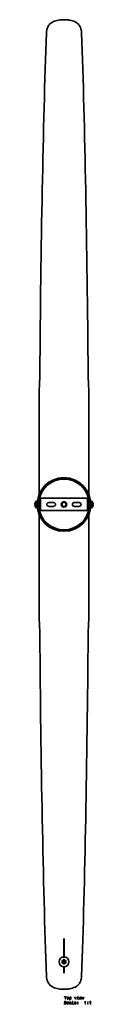
# Model space of a CAD drawing. Extents: x -875 to 2396, y -1527 to 2532.
# Drawn here: x 559 to 630, y -1527 to -335 of the extents above; entities that cross this region are included whole.
import ezdxf

# ---------------------------------------------------------------- set-up
doc = ezdxf.new("R2010")
doc.units = 0

msp = doc.modelspace()

# ---------------------------------------------------------------- linework, layer by layer
at = {"color": 7, "lineweight": 35}
for p, q in [((564.3, -787.1), (564.3, -909.5)), ((624.3, -787.1), (624.3, -909.5)), ((564.8, -914.5), (565.3, -914.5)), ((564.8, -929.5), (564.8, -914.5)), ((565.3, -914.5), (566.3, -914.5)), ((622.3, -914.5), (566.3, -914.5)), ((622.3, -914.5), (623.4, -914.5)), ((623.4, -914.5), (623.8, -914.5)), ((623.8, -929.5), (623.8, -914.5)), ((559.4, -921.6), (559.1, -921.6)), ((559.1, -921.6), (559.1, -921.6)), ((559.1, -922.5), (559.1, -922.5)), ((559.4, -922.5), (559.1, -922.5)), ((559.4, -920.1), (559.4, -920.1)), ((559.4, -924), (559.4, -924)), ((560.7, -918), (561.9, -918)), ((560.7, -926), (561.9, -926)), ((561.9, -920.3), (561.9, -918)), ((561.9, -924), (561.9, -923.8)), ((561.9, -926), (561.9, -924)), ((562.8, -923), (562.8, -920.1)), ((562.8, -920.1), (562.8, -920.1)), ((562.8, -920.1), (564.8, -920.1)), ((562.8, -924), (562.8, -923)), ((562.8, -924), (562.8, -924)), ((562.8, -924), (564.8, -924)), ((581.8, -919.8), (575.8, -919.8)), ((581.8, -924.3), (575.8, -924.3)), ((612.8, -919.8), (606.8, -919.8)), ((612.8, -924.3), (606.8, -924.3)), ((623.8, -920.1), (625.8, -920.1)), ((623.8, -924), (625.8, -924)), ((625.8, -923), (625.8, -920.1)), ((625.8, -920.1), (625.8, -920.1)), ((625.8, -924), (625.8, -923)), ((625.8, -924), (625.8, -924)), ((626.8, -920.3), (626.8, -918)), ((626.8, -918), (627.9, -918)), ((626.8, -924), (626.8, -923.8)), ((626.8, -926), (626.8, -924)), ((626.8, -926), (627.9, -926)), ((629.3, -920.1), (629.3, -920.1)), ((629.3, -921.6), (629.5, -921.6)), ((629.3, -922.5), (629.5, -922.5)), ((629.3, -924), (629.3, -924)), ((629.5, -922.5), (629.5, -922.5)), ((564.3, -934.5), (564.3, -1057)), ((565.3, -929.5), (564.8, -929.5)), ((566.3, -929.5), (565.3, -929.5)), ((622.3, -929.5), (566.3, -929.5)), ((623.4, -929.5), (622.3, -929.5)), ((623.8, -929.5), (623.4, -929.5)), ((624.3, -934.5), (624.3, -1057)), ((594.1, -1447.1), (594.1, -1468)), ((594.1, -1469.5), (594.1, -1447.2)), ((594.6, -1447.2), (594.6, -1467.1)), ((594.1, -1469.5), (594.1, -1467.1)), ((594.1, -1467.1), (594.1, -1469.5)), ((594.1, -1468), (594.1, -1468)), ((594.1, -1473.6), (594.1, -1473.1)), ((594.1, -1473.1), (594.1, -1473.6)), ((594.1, -1473.6), (594.1, -1473.1)), ((594.1, -1473.1), (594.1, -1473.6)), ((594.1, -1476.5), (594.1, -1473.1)), ((594.1, -1474.6), (594.1, -1476.5)), ((594.1, -1476.5), (594.1, -1474.6)), ((594.1, -1474.6), (594.1, -1476.5)), ((594.6, -1467.1), (594.6, -1469.5)), ((594.6, -1476.5), (594.6, -1473.1)), ((594.1, -1477.5), (594.1, -1478)), ((594.1, -1478), (594.1, -1477.5)), ((594.1, -1477.5), (594.1, -1478)), ((594.1, -1478), (594.1, -1477.5)), ((594.1, -1488.6), (594.1, -1481.5)), ((594.1, -1481.6), (594.1, -1488.6)), ((594.6, -1478), (594.6, -1477.5)), ((594.6, -1488.6), (594.6, -1481.5))]:
    msp.add_line(p, q, dxfattribs=at)
at = {"color": 7, "lineweight": 13}
for p, q in [((566.3, -929.5), (566.3, -914.5)), ((622.3, -929.5), (622.3, -914.5)), ((560.3, -918.8), (560.3, -918.3)), ((560.3, -923.8), (560.3, -918.8)), ((560.3, -925.8), (560.3, -923.8)), ((560.7, -924), (560.7, -918)), ((560.7, -926), (560.7, -924)), ((627.9, -924), (627.9, -918)), ((627.9, -926), (627.9, -924)), ((628.4, -918.8), (628.4, -918.3)), ((628.4, -923.8), (628.4, -918.8)), ((628.4, -925.8), (628.4, -923.8))]:
    msp.add_line(p, q, dxfattribs=at)
at = {"color": 7, "lineweight": 35}
for points in [[(573, -351.3), (573.1, -349.7), (573.4, -348), (573.6, -347.2), (573.8, -346.4), (574.2, -345.4), (574.6, -344.4), (575.1, -343.4), (575.6, -342.6), (576.2, -341.8), (576.8, -341), (577.3, -340.5), (577.9, -340), (578.5, -339.5), (579.1, -339.1), (580.3, -338.3), (581.6, -337.7), (583, -337.1), (584.4, -336.7), (586, -336.2), (587.7, -335.9), (589.4, -335.7), (590.7, -335.5), (592, -335.5), (594.4, -335.4), (596.7, -335.5), (599.1, -335.7), (600.3, -335.8), (601.4, -336), (603.1, -336.3), (604.7, -336.8), (606.3, -337.3), (607.8, -338), (608.5, -338.4), (609.2, -338.8), (609.8, -339.3), (610.5, -339.8), (611.4, -340.6), (612.2, -341.5), (612.9, -342.4), (613.6, -343.5), (613.9, -344.1), (614.3, -344.8), (614.8, -346.3), (615.2, -347.8), (615.5, -349.3), (615.6, -350.9), (615.7, -351.3)], [(565.1, -763.8), (565, -767), (564.9, -770.2), (564.8, -773.4), (564.6, -778.1), (564.4, -782.8), (564.3, -784.9), (564.3, -787.1)], [(623.6, -763.8), (623.6, -767), (623.7, -770.2), (623.8, -773.4), (624, -778.1), (624.2, -782.8), (624.3, -784.9), (624.3, -787.1)], [(562.9, -919.5), (562.9, -919.5), (562.9, -919.5), (562.9, -919.6), (562.9, -919.6), (562.8, -920), (562.7, -921.2), (562.7, -922)], [(562.9, -924.5), (562.9, -924.5), (562.9, -924.5), (562.9, -924.5), (562.9, -924.5), (562.8, -924.1), (562.7, -922.9), (562.7, -922)], [(562.9, -919.5), (562.9, -919.5), (562.9, -919.5), (562.9, -919.6), (562.9, -919.6), (563, -919.9), (563, -920.1)], [(563, -924), (562.9, -924.4), (562.9, -924.5), (562.9, -924.5), (562.9, -924.5), (562.9, -924.5)], [(625.7, -919.5), (625.7, -919.5), (625.7, -919.5), (625.7, -919.6), (625.8, -919.6), (625.8, -920), (625.9, -921.2), (626, -922)], [(625.7, -919.5), (625.7, -919.5), (625.7, -919.5), (625.7, -919.6), (625.7, -919.6), (625.7, -919.9), (625.7, -920.1)], [(625.7, -924.5), (625.7, -924.5), (625.7, -924.5), (625.7, -924.5), (625.8, -924.5), (625.8, -924.1), (625.9, -922.9), (626, -922)], [(625.7, -924), (625.7, -924.4), (625.7, -924.5), (625.7, -924.5), (625.7, -924.5), (625.7, -924.5)], [(565.1, -1080.3), (565, -1077.1), (564.9, -1073.9), (564.8, -1070.7), (564.6, -1065.9), (564.4, -1061.3), (564.3, -1059.2), (564.3, -1057)], [(623.6, -1080.3), (623.6, -1077.1), (623.7, -1073.9), (623.8, -1070.7), (624, -1065.9), (624.2, -1061.3), (624.3, -1059.2), (624.3, -1057)], [(594.6, -1467.1), (594.5, -1466.9), (594.4, -1466.8), (594.2, -1466.9), (594.1, -1466.9), (594.1, -1467.1)], [(594.6, -1470.2), (594.5, -1470.1), (594.4, -1470), (594.3, -1470), (594.2, -1470), (594.1, -1470.1), (594.1, -1470.2)], [(594.1, -1470.2), (594.1, -1470.3), (594.1, -1470.4), (594.3, -1470.5), (594.4, -1470.4), (594.5, -1470.3), (594.6, -1470.2)], [(594.1, -1488.6), (594.1, -1488.7), (594.3, -1488.8), (594.4, -1488.8), (594.5, -1488.7), (594.6, -1488.6)], [(573, -1492.7), (573.1, -1494.4), (573.4, -1496.1), (573.6, -1496.9), (573.8, -1497.7), (574.2, -1498.7), (574.6, -1499.7), (575.1, -1500.6), (575.6, -1501.5), (576.2, -1502.3), (576.8, -1503.1), (577.3, -1503.6), (577.9, -1504.1), (578.5, -1504.5), (579.1, -1505), (580.3, -1505.8), (581.6, -1506.4), (583, -1507), (584.4, -1507.4), (586, -1507.9), (587.7, -1508.2), (589.4, -1508.4), (590.7, -1508.5), (592, -1508.6), (594.4, -1508.7), (596.7, -1508.6), (599.1, -1508.4), (600.3, -1508.3), (601.4, -1508.1), (603.1, -1507.7), (604.7, -1507.3), (606.3, -1506.7), (607.8, -1506.1), (608.5, -1505.7), (609.2, -1505.3), (609.8, -1504.8), (610.5, -1504.3), (611.4, -1503.5), (612.2, -1502.6), (612.9, -1501.7), (613.6, -1500.6), (613.9, -1500), (614.3, -1499.3), (614.8, -1497.8), (615.2, -1496.3), (615.5, -1494.8), (615.6, -1493.2), (615.7, -1492.7)]]:
    msp.add_lwpolyline(points, dxfattribs=at)
at = {"color": 7, "lineweight": 13}
for points in [[(595.6, -1520.8), (596.1, -1520.8), (596.1, -1517.7), (597.1, -1517.7), (597.1, -1517.3), (594.5, -1517.3), (594.5, -1517.7), (595.6, -1517.7)], [(595, -1525.7), (594.6, -1525.7), (594.7, -1526.2), (594.9, -1526.6), (595.3, -1526.8), (595.9, -1526.9), (596.4, -1526.8), (596.8, -1526.6), (597, -1526.3), (597.1, -1525.8), (597, -1525.4), (596.8, -1525.1), (596.5, -1524.9), (596, -1524.8), (595.6, -1524.7), (595.4, -1524.6), (595.2, -1524.4), (595.2, -1524.2), (595.2, -1524), (595.3, -1523.8), (595.5, -1523.7), (595.8, -1523.6), (596.1, -1523.7), (596.3, -1523.8), (596.5, -1524), (596.5, -1524.3), (597, -1524.3), (597, -1524.3), (596.9, -1523.9), (596.7, -1523.5), (596.3, -1523.3), (595.8, -1523.2), (595.4, -1523.3), (595, -1523.5), (594.8, -1523.8), (594.7, -1524.3), (594.8, -1524.6), (594.9, -1524.9), (595.3, -1525.1), (595.7, -1525.2), (596.1, -1525.3), (596.4, -1525.4), (596.6, -1525.6), (596.6, -1525.8), (596.6, -1526.1), (596.4, -1526.3), (596.2, -1526.4), (595.9, -1526.5), (595.5, -1526.4), (595.3, -1526.3), (595.1, -1526)], [(597.7, -1519.4), (597.8, -1520), (598, -1520.5), (598.4, -1520.8), (598.9, -1520.9), (599.4, -1520.8), (599.7, -1520.5), (600, -1520), (600.1, -1519.4), (600, -1518.8), (599.7, -1518.3), (599.4, -1518.1), (598.9, -1518), (598.4, -1518.1), (598, -1518.3), (597.8, -1518.8)], [(599.6, -1525), (600, -1525), (599.9, -1524.6), (599.7, -1524.3), (599.4, -1524.1), (598.9, -1524), (598.4, -1524.1), (598.1, -1524.4), (597.8, -1524.8), (597.7, -1525.5), (597.8, -1526.1), (598.1, -1526.5), (598.4, -1526.8), (598.9, -1526.9), (599.3, -1526.8), (599.7, -1526.6), (599.9, -1526.3), (600, -1525.8), (599.6, -1525.8), (599.5, -1526.1), (599.4, -1526.3), (599.2, -1526.5), (598.9, -1526.5), (598.6, -1526.4), (598.4, -1526.2), (598.2, -1525.9), (598.2, -1525.4), (598.2, -1525), (598.4, -1524.7), (598.6, -1524.5), (598.9, -1524.4), (599.2, -1524.4), (599.4, -1524.6), (599.5, -1524.7)], [(598.2, -1519.4), (598.2, -1518.9), (598.3, -1518.6), (598.6, -1518.4), (598.9, -1518.3), (599.2, -1518.4), (599.4, -1518.6), (599.5, -1518.9), (599.6, -1519.4), (599.5, -1519.9), (599.4, -1520.2), (599.2, -1520.4), (598.9, -1520.5), (598.6, -1520.4), (598.3, -1520.2), (598.2, -1519.9)], [(601.3, -1518.5), (601.3, -1518.1), (600.8, -1518.1), (600.8, -1521.8), (601.3, -1521.8), (601.3, -1520.3), (601.4, -1520.6), (601.6, -1520.7), (602.1, -1520.9), (602.5, -1520.8), (602.8, -1520.5), (603, -1520), (603.1, -1519.4), (603, -1518.8), (602.8, -1518.3), (602.5, -1518.1), (602.1, -1518), (601.8, -1518), (601.6, -1518.1), (601.4, -1518.2)], [(602.5, -1526.5), (602.5, -1526.5), (602.5, -1526.6), (602.6, -1526.8), (602.9, -1526.9), (603.1, -1526.8), (603.1, -1526.5), (603, -1526.5), (602.9, -1526.4), (602.9, -1526.2), (602.9, -1524.8), (602.8, -1524.5), (602.6, -1524.2), (602.3, -1524.1), (601.9, -1524), (601.5, -1524.1), (601.2, -1524.2), (601, -1524.5), (600.9, -1524.9), (600.9, -1524.9), (601.3, -1524.9), (601.3, -1524.7), (601.4, -1524.5), (601.6, -1524.4), (601.9, -1524.4), (602.1, -1524.4), (602.3, -1524.5), (602.4, -1524.6), (602.4, -1524.8), (602.4, -1525), (602.3, -1525.1), (602.1, -1525.2), (601.8, -1525.2), (601.3, -1525.3), (601, -1525.5), (600.8, -1525.7), (600.8, -1526.1), (600.8, -1526.4), (601, -1526.7), (601.2, -1526.8), (601.6, -1526.9), (602.1, -1526.8)], [(602, -1520.5), (601.7, -1520.4), (601.5, -1520.2), (601.3, -1519.9), (601.3, -1519.4), (601.3, -1518.9), (601.5, -1518.6), (601.7, -1518.4), (602, -1518.4), (602.3, -1518.4), (602.5, -1518.6), (602.6, -1519), (602.7, -1519.4), (602.6, -1519.9), (602.5, -1520.2), (602.3, -1520.4)], [(604.8, -1523.6), (604.8, -1526.4), (603.9, -1526.4), (603.9, -1526.8), (606.1, -1526.8), (606.1, -1526.4), (605.2, -1526.4), (605.2, -1523.2), (604.1, -1523.2), (604.1, -1523.6)], [(607.8, -1520.8), (608.2, -1520.8), (609.2, -1518.1), (608.8, -1518.1), (608, -1520.2), (607.2, -1518.1), (606.7, -1518.1)], [(607.3, -1525.6), (609.1, -1525.6), (609.1, -1525.4), (609, -1524.8), (608.8, -1524.4), (608.5, -1524.1), (608, -1524), (607.5, -1524.1), (607.2, -1524.4), (606.9, -1524.8), (606.9, -1525.4), (606.9, -1526.1), (607.2, -1526.5), (607.5, -1526.8), (608, -1526.9), (608.4, -1526.8), (608.7, -1526.7), (608.9, -1526.4), (609.1, -1526), (608.6, -1526), (608.5, -1526.2), (608.4, -1526.4), (608, -1526.5), (607.7, -1526.4), (607.5, -1526.3), (607.4, -1526), (607.3, -1525.6)], [(607.3, -1525.2), (607.4, -1524.9), (607.5, -1524.6), (607.7, -1524.4), (608, -1524.4), (608.3, -1524.4), (608.5, -1524.6), (608.6, -1524.9), (608.6, -1525.2)], [(611.3, -1520.4), (611.3, -1518.1), (610.2, -1518.1), (610.2, -1518.5), (610.9, -1518.5), (610.9, -1520.4), (610, -1520.4), (610, -1520.8), (612.3, -1520.8), (612.3, -1520.4)], [(610.7, -1524.8), (611.4, -1524.8), (611.4, -1524.1), (610.7, -1524.1)], [(611.3, -1517.1), (610.9, -1517.1), (610.9, -1517.6), (611.3, -1517.6)], [(613.4, -1519.5), (615.2, -1519.5), (615.2, -1519.3), (615.1, -1518.7), (614.9, -1518.3), (614.5, -1518.1), (614.1, -1518), (613.6, -1518.1), (613.2, -1518.3), (613, -1518.8), (612.9, -1519.4), (613, -1520), (613.2, -1520.5), (613.6, -1520.8), (614, -1520.9), (614.4, -1520.8), (614.8, -1520.6), (615, -1520.3), (615.1, -1520), (614.7, -1520), (614.6, -1520.2), (614.5, -1520.3), (614.1, -1520.5), (613.8, -1520.4), (613.6, -1520.2), (613.5, -1519.9), (613.4, -1519.5)], [(613.4, -1519.2), (613.5, -1518.8), (613.6, -1518.6), (613.8, -1518.4), (614.1, -1518.3), (614.3, -1518.4), (614.5, -1518.6), (614.7, -1518.8), (614.7, -1519.2)], [(616.7, -1520.8), (617.1, -1518.5), (617.5, -1520.8), (617.9, -1520.8), (618.6, -1518.1), (618.2, -1518.1), (617.7, -1520.4), (617.3, -1518.1), (616.9, -1518.1), (616.5, -1520.4), (616, -1518.1), (615.6, -1518.1), (616.3, -1520.8)], [(620, -1526.8), (620.5, -1526.8), (620.5, -1523.3), (620.2, -1523.3), (620.1, -1523.6), (619.9, -1523.8), (619.6, -1523.9), (619.2, -1524), (619.2, -1524.3), (620, -1524.3)], [(622.8, -1524.8), (623.5, -1524.8), (623.5, -1524.1), (622.8, -1524.1)], [(626.1, -1526.8), (626.6, -1526.8), (626.6, -1523.3), (626.2, -1523.3), (626.1, -1523.6), (626, -1523.8), (625.7, -1523.9), (625.3, -1524), (625.3, -1524.3), (626.1, -1524.3)], [(602.4, -1525.9), (602.4, -1526.1), (602.2, -1526.3), (602, -1526.5), (601.7, -1526.5), (601.5, -1526.5), (601.3, -1526.4), (601.3, -1526.3), (601.2, -1526.1), (601.2, -1525.9), (601.3, -1525.8), (601.7, -1525.6), (602.1, -1525.5), (602.4, -1525.4)], [(610.7, -1526.8), (611.4, -1526.8), (611.4, -1526.1), (610.7, -1526.1)], [(622.8, -1526.8), (623.5, -1526.8), (623.5, -1526.1), (622.8, -1526.1)]]:
    msp.add_lwpolyline(points, close=True, dxfattribs=at)
at = {"color": 7, "lineweight": 35}
for centre, radius in [((594.3, -922), 32.5), ((594.3, -922), 32), ((594.3, -922), 3.25), ((594.3, -922), 2.5), ((594.3, -1475.5), 6), ((594.3, -1475.5), 2.5)]:
    msp.add_circle(centre, radius, dxfattribs=at)
for centre, radius, start, end in [((594.3, -922), 30.7, 3.6422, 176.3578), ((565.6, -922), 6.48, 162.3026, 172.4561), ((565.6, -922), 6.48, 172.4551, 175.8878), ((565.6, -922), 6.48, 184.1139, 197.6971), ((565.6, -922), 6.48, 184.1122, 187.5449), ((565.6, -922), 6.48, 187.5439, 197.6974), ((565.6, -922), 6.5, 144.8113, 162.2554), ((567, -922), 7.59, 176.488, 183.512), ((567, -922), 7.59, 176.488, 183.512), ((565.6, -922), 6.5, 197.7446, 215.1887), ((560.7, -918.6), 0.6, 90, 144.8113), ((560.7, -925.4), 0.6, 215.1887, 270), ((562.1, -920.1), 0.2, 180, 194.6615), ((562.1, -924), 0.2, 165.3378, 180), ((594.3, -922), 30.7, 183.6422, 356.3578), ((575.8, -922), 2.25, 90, 270), ((581.8, -922), 2.25, 270, 90), ((606.8, -922), 2.25, 90, 270), ((612.8, -922), 2.25, 270, 90), ((626.6, -920.1), 0.2, 345.3506, 360), ((626.6, -924), 0.2, 0, 14.6501), ((627.9, -918.6), 0.6, 35.1887, 90), ((627.9, -925.4), 0.6, 270, 324.8113), ((623.1, -922), 6.5, 17.7446, 35.1887), ((623.1, -922), 6.5, 324.8113, 342.2554), ((623.1, -922), 6.48, 7.5439, 17.6974), ((621.7, -922), 7.59, 356.488, 3.512), ((623.1, -922), 6.48, 342.3029, 355.8861), ((623.1, -922), 6.48, 4.1122, 7.5449), ((-22159.2, -1460.8), 22753.8, 359.98415, 0.03418), ((594.3, -1475.5), 2, 97.1807, 82.8193), ((594.3, -1473.7), 1, 150.2016, 186.4421), ((594.3, -1475.5), 1, 104.4773, 75.5227), ((594.3, -1473.7), 1, 247.4801, 255.5447), ((594.3, -1473.7), 1, 284.4774, 292.5495), ((594.3, -1473.7), 1, 353.6012, 29.906)]:
    msp.add_arc(centre, radius, start, end, dxfattribs=at)
for centre, start_param, end_param in [((594.3, -955.3), 3.932859, 4.487601), ((594.3, -955.3), 1.795584, 2.350326), ((594.3, -888.8), 4.937177, 5.491919), ((594.3, -888.8), 0.791266, 1.346008)]:
    msp.add_ellipse(centre, major_axis=(0, -859.2), ratio=0.034922, start_param=start_param, end_param=end_param, dxfattribs=at)

doc.saveas('drawing.dxf')
